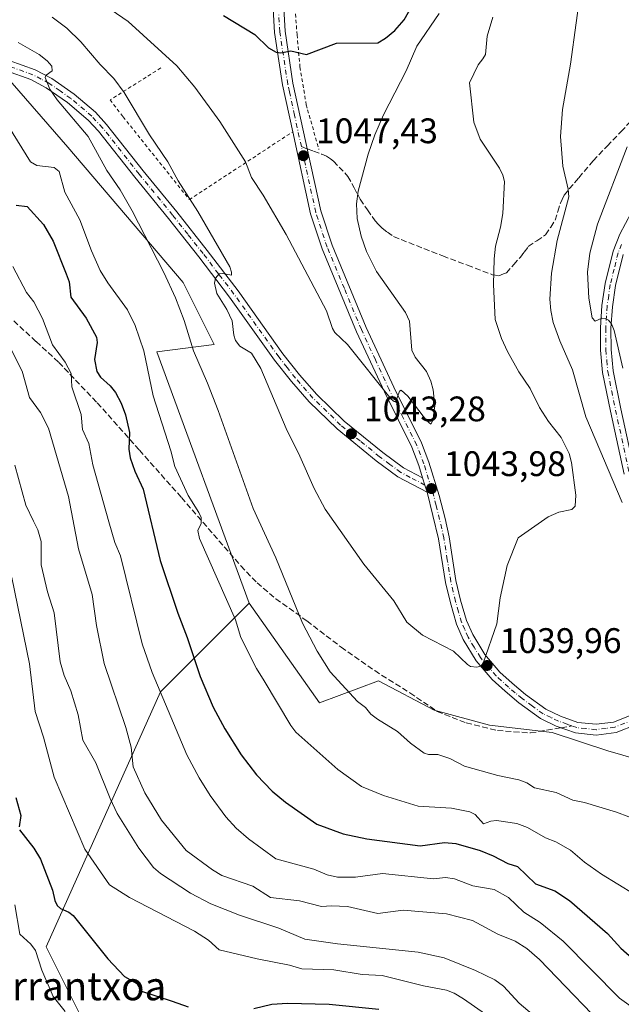
# Model space of a CAD drawing. Units: metres. Extents: x 658084 to 661538, y 4753386 to 4755779.
# Drawn here: x 658241 to 658411, y 4754275 to 4754553 of the extents above; entities that cross this region are included whole.
import ezdxf
from ezdxf.enums import TextEntityAlignment as Align

# ---------------------------------------------------------------- set-up
doc = ezdxf.new("R2010")
doc.units = ezdxf.units.M
doc.header["$MEASUREMENT"] = 0
for name, pattern in [('DGN Style 2', [1.6480167562047852, 0.988810053722871, -0.6592067024819142]), ('DGN Style 3', [2.307223458686699, 1.648016756204785, -0.6592067024819142]), ('DGN Style 4', [2.6384748266838614, 1.318413404963828, -0.6592067024819142, 0.001648016756204785, -0.6592067024819142])]:
    doc.linetypes.add(name, pattern=pattern)
for name, color, linetype, lineweight in [('Alambrada', 7, 'DGN Style 2', 0), ('Arbolado forestal CxS', 92, 'Continuous', 0), ('Camino Cxs', 7, 'Continuous', 0), ('Camino eje', 30, 'DGN Style 4', 13), ('Curva de nivel maestra', 30, 'Continuous', 30), ('Curva de nivel normal', 30, 'Continuous', 0), ('Matorral CxS', 135, 'Continuous', 0), ('Pastizal CxS', 92, 'Continuous', 0), ('Pista no pavimentada Cxs', 111, 'Continuous', 0), ('Pista no pavimentada eje', 91, 'DGN Style 4', 0), ('Punto de cota en terreno', 7, 'Continuous', 0), ('Rótulo de punto de cota en terreno', 7, 'Continuous', 0), ('Senda', 7, 'DGN Style 3', 0), ('Senda no paivmentada conexión', 7, 'DGN Style 3', 0), ('Suelo desnudo CxS', 253, 'Continuous', 0), ('Texto cartográfico', 7, 'Continuous', 0)]:
    doc.layers.add(name, color=color, linetype=linetype, lineweight=lineweight)
doc.styles.add('Style-Arial', font='txt')

# ---------------------------------------------------------------- blocks, each defined once
blk = doc.blocks.new('5PATER')
at = {"layer": 'Suelo desnudo CxS', "linetype": 'Continuous', "lineweight": 0}
h = blk.add_hatch(color=51, dxfattribs=at)
edge = h.paths.add_edge_path()
edge.add_ellipse((0, 0), major_axis=(-0.1095731443231308, -0.1110710700762829), ratio=0.9994222409660322, start_angle=0, end_angle=360)
blk = doc.blocks.new('*U17')
at = {"layer": 'Camino Cxs', "color": 7, "linetype": 'Continuous', "lineweight": 0}
blk.add_polyline3d([(658238.0701000001, 4754541.3201, 1034.194300000003), (658245.3601000002, 4754538.710100001, 1034.813899999994), (658250.0500999996, 4754536.2501, 1035.2212), (658256.3701, 4754531.850099999, 1035.919899999994), (658262.3901000004, 4754526.7301, 1036.228900000002), (658265.5601000005, 4754523.3201, 1036.664900000003), (658275.8901000004, 4754510.2501, 1037.650299999994), (658285.3701, 4754498.6501, 1038.8505), (658294.0000999998, 4754487.7501, 1039.663700000005), (658302.7100999998, 4754476.3101, 1040.530700000003), (658315.3701, 4754458.5601, 1041.787500000006), (658320.0301000001, 4754452.620100001, 1042.248000000007), (658324.9101, 4754447.0701, 1042.699399999998), (658332.6501000002, 4754439.550100001, 1043.197700000004), (658343.5500999996, 4754430.6601, 1043.663499999995), (658349.4200999998, 4754426.3301, 1043.896299999993), (658354.8000999996, 4754423.5001, 1044.063999999998), (658355.4278999995, 4754421.469500001, 1043.965599999996), (658356.0601000005, 4754419.440099999, 1043.847500000003), (658347.8201000001, 4754423.790100001, 1043.717000000004), (658341.7100999998, 4754428.280099999, 1043.499200000006), (658330.6501000002, 4754437.3101, 1042.954400000003), (658322.7301000003, 4754445.0101, 1042.598499999993), (658317.7301000003, 4754450.700099999, 1041.907900000006), (658312.9700999996, 4754456.7601, 1041.405199999994), (658300.2901, 4754474.530099999, 1040.5484), (658291.6401000004, 4754485.9101, 1039.645199999999), (658283.0301000001, 4754496.770099999, 1038.832200000005), (658273.5500999996, 4754508.370100001, 1037.391099999993), (658263.2801000001, 4754521.360099999, 1036.458199999994), (658260.3101000005, 4754524.550100001, 1036.8698), (658254.5301000001, 4754529.470100001, 1036.668399999995), (658248.4901000002, 4754533.690099999, 1035.052899999995), (658244.1601, 4754535.950099999, 1034.711899999995), (658237.2500999998, 4754538.420100001, 1034.714200000002)], dxfattribs=at)

msp = doc.modelspace()

# ---------------------------------------------------------------- linework, layer by layer
at = {"layer": 'Alambrada', "color": 7, "linetype": 'DGN Style 2', "lineweight": 0}
for points in [[(658210.4101, 4754934.770099999, 1077.869999999995), (658210.2301000003, 4754912.7401, 1077.7117), (658209.8000999996, 4754887.610099999, 1077.635500000004), (658210.7801000001, 4754839.6501, 1077.4856), (658211.6700999998, 4754812.2401, 1076.758100000006), (658212.6401000004, 4754798.380100001, 1076.301500000002), (658213.7600999996, 4754791.1801, 1076.063299999995), (658216.5701000001, 4754781.540100001, 1075.621299999999), (658222.4600999998, 4754767.7401, 1075.134099999996), (658233.2301000003, 4754745.340100001, 1074.465500000006), (658246.8701, 4754716.970100001, 1071.983800000002), (658258.1401000004, 4754692.0101, 1068.893200000006), (658269.8101000005, 4754672.0001, 1066.437900000004), (658298.2301000003, 4754620.6601, 1059.891099999993), (658307.0301000001, 4754602.9801, 1057.784199999995), (658312.6401000004, 4754589.460100001, 1055.861499999999), (658316.1901000004, 4754579.0101, 1054.465700000001), (658317.7901, 4754570.360099999, 1053.360100000006), (658318.5500999996, 4754559.4301, 1051.990900000004), (658319.3300999999, 4754548.630100001, 1050.693499999994), (658320.1700999998, 4754539.540100001, 1049.721799999999), (658321.9200999998, 4754528.880100001, 1048.6394), (658322.3201000001, 4754527.470100001, 1048.5147), (658325.5100999996, 4754516.2601, 1047.602700000003)], [(658280.8701, 4754539.2501, 1044.794699999999), (658266.5301000001, 4754530.2401, 1038.183799999999), (658270.2100999998, 4754525.470100001, 1038.394400000005), (658288.9200999998, 4754502.0701, 1039.824500000002), (658318.1101000002, 4754521.2301, 1047.880300000004)]]:
    msp.add_polyline3d(points, dxfattribs=at)
at = {"layer": 'Arbolado forestal CxS', "color": 92, "linetype": 'Continuous', "lineweight": 0}
for points in [[(658111.1864, 4754507.111600001, 1026.753100000002), (658124.7899000002, 4754502.925899999, 1027.329599999998), (658135.2259000001, 4754511.273700001, 1028.242800000007), (658153.5317000002, 4754520.041300001, 1027.219400000002), (658161.8816999998, 4754527.9981, 1028.673200000005), (658203.6331000002, 4754535.955700001, 1030.768200000006), (658237.0333000004, 4754537.149300001, 1033.478499999997), (658254.6007000003, 4754516.9265, 1032.095799999996), (658287.1344999997, 4754478.661900001, 1036.443499999994), (658295.9288999997, 4754461.1821, 1036.637100000007), (658279.7543000003, 4754459.0953, 1031.047999999995), (658305.8416999998, 4754388.135299999, 1032.362399999998)], [(658237.0333000004, 4754537.149300001, 1033.478499999997), (658254.6007000003, 4754516.9265, 1032.095799999996), (658287.1344999997, 4754478.661900001, 1036.443499999994), (658295.9288999997, 4754461.1821, 1036.637100000007), (658279.7543000003, 4754459.0953, 1031.047999999995), (658305.8416999998, 4754388.135299999, 1032.362399999998), (658280.7956999998, 4754363.0899, 1019.571800000005), (658248.4451000001, 4754291.0865, 995.8819999999978), (658275.5766000003, 4754236.822100001, 988.6454999999987), (658312.0992999999, 4754205.515500001, 969.5666000000057), (658337.1435000002, 4754189.862500001, 966.0874999999943), (658370.6858999999, 4754199.4923, 978.949299999993), (658410.5427999999, 4754210.9353, 995.2082999999985), (658425.9051000001, 4754204.214299999, 999.1545000000042), (658440.5022999998, 4754168.8979, 991.8858999999939), (658454.9994999999, 4754139.2963, 985.7535999999964), (658456.1529999999, 4754126.2766, 982.466499999995), (658468.1898999996, 4754118.653200001, 982.2740999999952), (658482.4775, 4754096.428099999, 977.4618999999948)], [(658305.8416999998, 4754388.135299999, 1032.362399999998), (658280.7956999998, 4754363.0899, 1019.571800000005), (658248.4451000001, 4754291.0865, 995.8819999999978), (658275.5766000003, 4754236.822100001, 988.6454999999987), (658312.0992999999, 4754205.515500001, 969.5666000000057), (658337.1435000002, 4754189.862500001, 966.0874999999943), (658370.6858999999, 4754199.4923, 978.949299999993), (658410.5427999999, 4754210.9353, 995.2082999999985), (658425.9051000001, 4754204.214299999, 999.1545000000042), (658440.5022999998, 4754168.8979, 991.8858999999939), (658454.9994999999, 4754139.2963, 985.7535999999964), (658456.1529999999, 4754126.2766, 982.466499999995), (658468.1898999996, 4754118.653200001, 982.2740999999952), (658482.4775, 4754096.428099999, 977.4618999999948), (658491.0614999998, 4754076.5448, 970.595100000006), (658510.0875000004, 4754066.468900001, 970.795299999998), (658518.3120999997, 4754063.610400001, 970.9015999999974), (658518.3421999998, 4754063.614, 970.9104999999981)]]:
    msp.add_polyline3d(points, dxfattribs=at)
at = {"layer": 'Camino Cxs', "color": 7, "linetype": 'Continuous', "lineweight": 0, "extrusion": (0.9338068323668809, 0.2777780242586677, 0.225486516368237), "elevation": 1935685.999155895, "flags": 128}
msp.add_lwpolyline([(4369363.991780776, -446937.3235576731), (4369361.86646891, -446937.4245588278), (4369359.741052701, -446937.5457807419)], dxfattribs=at)
at = {"layer": 'Camino Cxs', "color": 7, "linetype": 'Continuous', "lineweight": 0}
for points in [[(658238.0701000001, 4754541.3201, 1034.194300000003), (658245.3601000002, 4754538.710100001, 1034.813899999994), (658250.0500999996, 4754536.2501, 1035.2212), (658256.3701, 4754531.850099999, 1035.919899999994), (658262.3901000004, 4754526.7301, 1036.228900000002), (658265.5601000005, 4754523.3201, 1036.664900000003), (658275.8901000004, 4754510.2501, 1037.650299999994), (658285.3701, 4754498.6501, 1038.8505), (658294.0000999998, 4754487.7501, 1039.663700000005), (658302.7100999998, 4754476.3101, 1040.530700000003), (658315.3701, 4754458.5601, 1041.787500000006), (658320.0301000001, 4754452.620100001, 1042.248000000007), (658324.9101, 4754447.0701, 1042.699399999998), (658332.6501000002, 4754439.550100001, 1043.197700000004), (658343.5500999996, 4754430.6601, 1043.663499999995), (658349.4200999998, 4754426.3301, 1043.896299999993), (658354.8000999996, 4754423.5001, 1044.063999999998)], [(658356.0601000005, 4754419.440099999, 1043.847500000003), (658347.8201000001, 4754423.790100001, 1043.717000000004), (658341.7100999998, 4754428.280099999, 1043.499200000006), (658330.6501000002, 4754437.3101, 1042.954400000003), (658322.7301000003, 4754445.0101, 1042.598499999993), (658317.7301000003, 4754450.700099999, 1041.907900000006), (658312.9700999996, 4754456.7601, 1041.405199999994), (658300.2901, 4754474.530099999, 1040.5484), (658291.6401000004, 4754485.9101, 1039.645199999999), (658283.0301000001, 4754496.770099999, 1038.832200000005), (658273.5500999996, 4754508.370100001, 1037.391099999993), (658263.2801000001, 4754521.360099999, 1036.458199999994), (658260.3101000005, 4754524.550100001, 1036.8698), (658254.5301000001, 4754529.470100001, 1036.668399999995), (658248.4901000002, 4754533.690099999, 1035.052899999995), (658244.1601, 4754535.950099999, 1034.711899999995), (658237.2500999998, 4754538.420100001, 1034.714200000002)]]:
    msp.add_polyline3d(points, dxfattribs=at)
at = {"layer": 'Camino eje', "color": 30, "linetype": 'DGN Style 4', "lineweight": 13}
msp.add_polyline3d([(658357.3060999997, 4754420.481100001, 1043.978000000003), (658355.4278999995, 4754421.469500001, 1043.965599999996), (658351.3101000005, 4754423.645099999, 1043.910600000003), (658348.6201, 4754425.0601, 1043.804199999999), (658345.5651000004, 4754427.3051, 1043.699399999998), (658342.6300999997, 4754429.470100001, 1043.585500000001), (658337.1801000005, 4754433.915100001, 1043.477799999993), (658331.6501000002, 4754438.4301, 1043.090899999996), (658323.8201000001, 4754446.040100001, 1042.641799999998), (658318.8800999997, 4754451.6601, 1042.089900000006), (658316.5000999998, 4754454.690099999, 1041.791800000006), (658314.1700999998, 4754457.6601, 1041.615099999996), (658307.8300999999, 4754466.545100001, 1041.0484), (658301.5000999998, 4754475.420100001, 1040.540200000003), (658297.1451000003, 4754481.140100001, 1040.157399999996), (658292.8201000001, 4754486.8301, 1039.5383), (658288.5050999997, 4754492.280099999, 1038.995200000005), (658284.2001, 4754497.710100001, 1038.842499999999), (658274.7200999996, 4754509.3101, 1037.496100000004), (658264.4200999998, 4754522.340100001, 1036.502399999998), (658261.3501000004, 4754525.640100001, 1036.466400000005), (658255.4501, 4754530.6601, 1036.207500000004), (658252.4301000005, 4754532.770099999, 1035.462299999999), (658249.2701000003, 4754534.970100001, 1035.122300000003), (658247.1051000003, 4754536.100099999, 1034.829199999993), (658244.7600999996, 4754537.3301, 1034.662299999996), (658237.6601, 4754539.870100001, 1034.455400000006)], dxfattribs=at)
at = {"layer": 'Curva de nivel maestra', "color": 30, "linetype": 'Continuous', "lineweight": 30, "flags": 128}
for points, elevation in [([(658298.5499999998, 4754554.0701), (658307.4000000004, 4754548.6801), (658311.2800000003, 4754544.970100001), (658313.4800000006, 4754543.7601), (658314.75, 4754543.530099999), (658317.6200000001, 4754544.110099999), (658322.04, 4754543.020099999), (658330.4600000001, 4754546.280099999), (658342.1299999999, 4754546.380100001), (658344.3499999996, 4754547.670100001), (658346.9800000006, 4754549.790100001), (658349.5899999999, 4754552.850099999), (658352.5300000003, 4754558.050100001)], 1050), ([(658240.0599999997, 4754500.5101), (658243.0999999996, 4754500.120100001), (658247.7100000001, 4754495.020099999), (658250.4400000004, 4754490.370100001), (658254.1600000003, 4754481.090100001), (658254.9500000002, 4754478.850099999), (658255.4500000002, 4754474.5701), (658259.8099999997, 4754468.640100001), (658262.6600000003, 4754463.190099999), (658262.9199999999, 4754461.710100001), (658262.1399999997, 4754456.920100001), (658262.8200000003, 4754453.540100001), (658263.8399999999, 4754451.940099999), (658266.5800000001, 4754449.460100001), (658268.0599999997, 4754447.5801), (658269.6500000004, 4754444.640100001), (658270.9199999999, 4754441.340100001), (658272.0300000003, 4754436.3101), (658271.8200000003, 4754431.640100001), (658272.2100000001, 4754429.200099999), (658273.5, 4754425.380100001), (658275.8399999999, 4754420.300100001), (658280.7100000001, 4754400.1601), (658285.6600000003, 4754385.270099999), (658288.3499999996, 4754378.420100001), (658291.9800000006, 4754367.4301), (658295.6200000001, 4754358.7601), (658298.9000000004, 4754352.600099999), (658303.54, 4754345.290100001), (658307.8499999996, 4754339.6601), (658312.29, 4754335.050100001), (658316.0999999996, 4754331.890100001), (658324.9100000003, 4754325.700099999), (658332.3700000001, 4754322.9901), (658339.04, 4754321.550100001), (658354.1200000001, 4754319.5601), (658360.9400000004, 4754320.5001), (658364.1500000004, 4754320.220100001), (658371.0599999997, 4754318.3201), (658374.7699999996, 4754316.780099999), (658378.8799999999, 4754314.5701), (658381.5999999996, 4754313.770099999), (658386.7100000001, 4754308.880100001), (658392.1500000004, 4754306.870100001), (658396.2599999999, 4754304.1801), (658406.9800000006, 4754294.8301), (658410.8200000003, 4754290.6601), (658416.2999999998, 4754285.8101)], 1025), ([(658239.9000000004, 4754333.2601), (658241.3499999996, 4754328.120100001), (658240.8399999999, 4754324.9801)], 1000), ([(658240.9600000001, 4754324.090100001), (658245, 4754318.940099999), (658246.8399999999, 4754315.870100001), (658250.29, 4754307.0701), (658250.9199999999, 4754304.1501), (658251.6200000001, 4754302.7301), (658252.5099999999, 4754301.890100001), (658254.8899999997, 4754300.880100001), (658256.1100000005, 4754299.960100001), (658265.8700000001, 4754287.710100001), (658270.5899999999, 4754282.690099999), (658274.0800000001, 4754280.710100001), (658275.4500000002, 4754278.590100001), (658284.0599999997, 4754275.7401), (658288.6200000001, 4754274.090100001)], 1000), ([(658307.1399999997, 4754273.700099999), (658312.1799999997, 4754274.880100001), (658316.6200000001, 4754275.1801), (658328.4100000003, 4754274.920100001), (658342.4500000002, 4754273.440099999)], 1000)]:
    msp.add_lwpolyline(points, dxfattribs=dict(at, elevation=elevation))
at = {"layer": 'Curva de nivel normal', "color": 30, "linetype": 'Continuous', "lineweight": 0, "flags": 128}
for points, elevation in [([(658411.1500000004, 4754416.560000001), (658400.8899999997, 4754440.75), (658397.1299999999, 4754453.99), (658393.5099999999, 4754462.220000001), (658391.6900000004, 4754467.34), (658390.9699999997, 4754470.77), (658390.7199999997, 4754474.01), (658391.1900000004, 4754481.310000001), (658392.8399999999, 4754490.539999999), (658396.0599999997, 4754502.859999999), (658395.9000000004, 4754505.01), (658394.3600000005, 4754511.539999999), (658393.7199999997, 4754519.91), (658394.3499999996, 4754527.5), (658396.5599999997, 4754540.33), (658399.7300000006, 4754563.730000001)], 1035), ([(658359.4800000006, 4754554.67), (658353.1799999997, 4754545.4), (658350.1799999997, 4754538.439999999), (658343.7300000006, 4754526.01), (658341.2999999998, 4754520.359999999), (658339.4100000003, 4754514.869999999), (658336.5999999996, 4754504.449999999), (658336.0999999996, 4754500.880000001), (658336.3600000005, 4754496.77), (658337.4800000006, 4754491.730000001), (658338.9199999999, 4754487.470000001), (658341.7400000002, 4754481.77), (658349.9699999997, 4754470.24), (658351.0800000001, 4754467.75), (658351.7800000003, 4754459.560000001), (658352.7300000006, 4754457.58), (658355.8700000001, 4754453.51), (658357.0999999996, 4754450.779999999), (658357.7699999996, 4754448.350000001), (658358.2599999999, 4754443.800000001), (658357.6399999997, 4754439.680000001), (658357.0800000001, 4754438.699999999), (658355.9000000004, 4754439.66), (658350.6200000001, 4754446.550000001), (658348.7000000002, 4754448.27), (658348.29, 4754448.01), (658347.2699999996, 4754445.07), (658346.7800000003, 4754445.060000001), (658345.9400000004, 4754445.76), (658333.5899999999, 4754461.199999999), (658329.9800000006, 4754464.51), (658329.3300000001, 4754465.65), (658327.6399999997, 4754470.710000001), (658316.2599999999, 4754492.220000001), (658309.8099999997, 4754503.33), (658306.4400000004, 4754508.350000001), (658304.8200000003, 4754512.730000001), (658297.5, 4754524.16), (658290.5, 4754533.859999999), (658285.3499999996, 4754539.83), (658271.6900000004, 4754552.369999999), (658266.8399999999, 4754555.630000001)], 1045), ([(658250.2199999997, 4754553.57), (658254.3399999999, 4754550.460000001), (658258.2800000003, 4754546.640000001), (658263.7199999997, 4754540.199999999), (658267.6100000005, 4754536.25), (658270.5599999997, 4754532.34), (658277.7100000001, 4754520.4), (658282.8799999999, 4754512.75), (658285.7400000002, 4754507.4), (658291.3399999999, 4754498.76), (658300.3200000003, 4754483.140000001), (658300.8700000001, 4754481.560000001), (658300.7800000003, 4754480.779999999), (658298.3099999997, 4754481.220000001), (658297.3799999999, 4754481.09), (658296.29, 4754479.869999999), (658295.9800000006, 4754478.52), (658296.6399999997, 4754475.560000001), (658299.5300000003, 4754471.01), (658301.0599999997, 4754467.84), (658301.5199999996, 4754463.83), (658302, 4754462.289999999), (658303.1900000004, 4754460.699999999), (658306.5199999996, 4754458.689999999), (658309.1100000005, 4754454.41), (658316.25, 4754437.449999999), (658320.1200000001, 4754429.65), (658324.1500000004, 4754420.480000001), (658327.29, 4754414.699999999), (658338.2300000006, 4754399.119999999), (658346.6399999997, 4754388.76), (658350.3300000001, 4754382.75), (658354.7599999999, 4754379.060000001), (658363.5, 4754374.529999999), (658367.4299999997, 4754370.83), (658368.3499999996, 4754370.230000001), (658370.0800000001, 4754370.050000001), (658371.2400000002, 4754370.33), (658371.9400000004, 4754371.16), (658375.7599999999, 4754382.289999999), (658376.7100000001, 4754389.630000001), (658378.6699999999, 4754398.77), (658381.7599999999, 4754406.529999999), (658390.2800000003, 4754412.539999999), (658393.29, 4754413.82), (658396.9400000004, 4754414.560000001), (658397.8499999996, 4754415.49), (658398.0499999998, 4754418.609999999), (658396.8399999999, 4754427.810000001), (658396.1799999997, 4754430.359999999), (658393.8899999997, 4754434.880000001), (658390.3099999997, 4754439.449999999), (658387.7999999998, 4754443.350000001), (658385.1500000004, 4754448.76), (658381.9900000002, 4754453.42), (658378.79, 4754459.199999999), (658377.0899999999, 4754462.9), (658375.29, 4754468.210000001), (658374.8600000005, 4754478.100000001), (658375.0199999996, 4754485.310000001), (658375.4000000004, 4754488.970000001), (658376.7999999998, 4754494.33), (658377.4400000004, 4754498.199999999), (658377.9000000004, 4754507.210000001), (658377.5, 4754509.02), (658376.5499999998, 4754510.949999999), (658371.0099999999, 4754519.109999999), (658369.2999999998, 4754523.99), (658368.0499999998, 4754535.060000001), (658370.5099999999, 4754540.140000001), (658371.8099999997, 4754541.810000001), (658372.5700000003, 4754543.029999999), (658373, 4754548.220000001), (658374.6500000004, 4754553.59)], 1040), ([(658240.5800000001, 4754546.480000001), (658246.5499999998, 4754543.060000001), (658248.7800000003, 4754541.279999999), (658250.0599999997, 4754539.789999999), (658250.1799999997, 4754538.470000001), (658248.4800000006, 4754537.230000001), (658248.1600000003, 4754536.529999999), (658249.5499999998, 4754533.279999999), (658251.5700000003, 4754530.300000001), (658260.3300000001, 4754519.92), (658265.6600000003, 4754510.33), (658269.4100000003, 4754504.800000001), (658272.7800000003, 4754498.92), (658281.75, 4754481.49), (658285.0499999998, 4754474.33), (658287.4900000002, 4754467.91), (658290.0599999997, 4754459.33), (658294.0099999999, 4754450.199999999), (658297.04, 4754442.52), (658306.9299999997, 4754414.890000001), (658313.2999999998, 4754400.949999999), (658320.9100000003, 4754382.49), (658325.04, 4754374.550000001), (658328.7300000006, 4754368.720000001), (658336.4299999997, 4754360.350000001), (658338.6900000004, 4754358.609999999), (658340.2199999997, 4754356.800000001), (658342.0700000003, 4754355.34), (658347.75, 4754351.850000001), (658351.4199999999, 4754348.57), (658355.2699999996, 4754345.779999999), (658356.4400000004, 4754345.359999999), (658359.0700000003, 4754345.34), (658362.5, 4754344.24), (658366.6200000001, 4754342.100000001), (658376.0700000003, 4754339.41), (658382.0099999999, 4754338.25), (658384.2599999999, 4754337.34), (658386.4299999997, 4754335.939999999), (658392.5300000003, 4754334.630000001), (658397.2599999999, 4754332.529999999), (658400.5099999999, 4754331.850000001), (658409.5099999999, 4754329.109999999), (658416.5300000003, 4754326.470000001)], 1035), ([(658237.9600000001, 4754522.66), (658244.0999999996, 4754512.779999999), (658245.8300000001, 4754511.689999999), (658250.7800000003, 4754511.180000001), (658252.1399999997, 4754510.060000001), (658253.7199999997, 4754504.199999999), (658258.04, 4754496.350000001), (658261.2599999999, 4754487.640000001), (658263.75, 4754482.050000001), (658265.9100000003, 4754478.59), (658271.4699999997, 4754470.960000001), (658273.5800000001, 4754466.5), (658276.0499999998, 4754459.350000001), (658278.75, 4754446.65), (658283.7199999997, 4754431.09), (658284.8200000003, 4754426.689999999), (658288.6100000005, 4754418.52), (658291.6399999997, 4754413.74), (658292.2400000002, 4754412.289999999), (658292.2999999998, 4754410.65), (658291.2999999998, 4754408.67), (658291.75, 4754406.42), (658301.9900000002, 4754383.41), (658303.4500000002, 4754378.380000001), (658307.9199999999, 4754369.640000001), (658310.0700000003, 4754366.16), (658317.54, 4754353.600000001), (658318.9699999997, 4754351.67), (658330.8899999997, 4754341.15), (658337.5599999997, 4754336.359999999), (658343.7400000002, 4754333.83), (658353.5800000001, 4754330.810000001), (658362.9199999999, 4754330.199999999), (658368.1600000003, 4754329.230000001), (658369.6500000004, 4754328.449999999), (658371.9500000002, 4754325.77), (658374.0800000001, 4754326.58), (658375.6600000003, 4754326.789999999), (658381.4299999997, 4754325.890000001), (658384.4400000004, 4754324.810000001), (658389.54, 4754321.83), (658392.4100000003, 4754320.720000001), (658396.5899999999, 4754318.369999999), (658400.5599999997, 4754314.99), (658405.2999999998, 4754311.630000001), (658414.5, 4754305.92)], 1030), ([(658411.3399999999, 4754454.439999999), (658408.9299999997, 4754465.08), (658408.1600000003, 4754467), (658407.3099999997, 4754468.01), (658406.3899999997, 4754468.539999999), (658405.4199999999, 4754468.600000001), (658403.5300000003, 4754467.789999999), (658402.7199999997, 4754468.65), (658401.7000000002, 4754474.25), (658401.3200000003, 4754481.550000001), (658402.0300000003, 4754486.92), (658404.1699999999, 4754495.189999999), (658412.5700000003, 4754516.980000001)], 1030), ([(658239.0599999997, 4754483.17), (658242.9000000004, 4754475.880000001), (658245.0099999999, 4754473.230000001), (658247.4900000002, 4754468.480000001), (658250.2300000006, 4754461.039999999), (658253.8200000003, 4754456.210000001), (658255.5599999997, 4754452.939999999), (658255.7100000001, 4754449.220000001), (658258.3899999997, 4754441.359999999), (658258.79, 4754437.119999999), (658260.4900000002, 4754433.24), (658261.6600000003, 4754427.17), (658266.2000000002, 4754411.130000001), (658267.9100000003, 4754405.25), (658269.5099999999, 4754401.470000001), (658275.6200000001, 4754376.640000001), (658278.4400000004, 4754368.550000001), (658288.1799999997, 4754345.27), (658291.6500000004, 4754338.77), (658294.7599999999, 4754333.800000001), (658299.1799999997, 4754327.75), (658302.1399999997, 4754324.58), (658305.5899999999, 4754321.600000001), (658313.3799999999, 4754315.9), (658324.0599999997, 4754313.01), (658327.8499999996, 4754311.380000001), (658330.7699999996, 4754310.730000001), (658335.8799999999, 4754310.75), (658343.4299999997, 4754311.76), (658357.8600000005, 4754310.300000001), (658361.2599999999, 4754310.689999999), (658363.7599999999, 4754310.310000001), (658369, 4754308.310000001), (658375.0199999996, 4754307.24), (658379.0099999999, 4754305), (658383.3899999997, 4754300.82), (658387.9900000002, 4754297.960000001), (658394.5199999996, 4754292.680000001), (658410.3799999999, 4754276.619999999), (658413.6799999997, 4754274.210000001)], 1020), ([(658409.9699999997, 4754264.480000001), (658387.8499999996, 4754287.529999999), (658384.2300000006, 4754290.57), (658380.9400000004, 4754292.67), (658376.04, 4754294.640000001), (658368.8600000005, 4754298.470000001), (658361.54, 4754300.42), (658349.3499999996, 4754301.460000001), (658342.1799999997, 4754300.470000001), (658333.54, 4754302.5), (658329.04, 4754302.65), (658326.2400000002, 4754302.470000001), (658320.0300000003, 4754304.050000001), (658311.8300000001, 4754304.960000001), (658306.8300000001, 4754308.16), (658298.0800000001, 4754311.230000001), (658295.4400000004, 4754312.82), (658288.0199999996, 4754318.279999999), (658281.0499999998, 4754326.800000001), (658276.3300000001, 4754334.52), (658273.0700000003, 4754341.9), (658272.4500000002, 4754347.449999999), (658270.9800000006, 4754352.970000001), (658264.8799999999, 4754371.08), (658262.7300000006, 4754381.82), (658261.4400000004, 4754390.609999999), (658257.5899999999, 4754403.5), (658254.7599999999, 4754418.279999999), (658249.0999999996, 4754437.57), (658246.8700000001, 4754441.939999999), (658243.7599999999, 4754446.199999999), (658241.6799999997, 4754453.640000001), (658236.1600000003, 4754464.67)], 1015), ([(658388.2000000002, 4754269.949999999), (658382.0999999996, 4754275.17), (658377.6600000003, 4754279.949999999), (658375.1500000004, 4754281.730000001), (658369.7599999999, 4754284.42), (658360.8399999999, 4754287.949999999), (658353.5, 4754289.609999999), (658330.7400000002, 4754291.890000001), (658321.54, 4754293.25), (658314.2199999997, 4754296.369999999), (658303.0499999998, 4754299.980000001), (658295, 4754303.230000001), (658289.2800000003, 4754306.189999999), (658280.79, 4754311.75), (658278.7599999999, 4754313.439999999), (658274.6900000004, 4754318.970000001), (658268.5800000001, 4754328.74), (658266.5300000003, 4754332.960000001), (658262.54, 4754343.02), (658258.8399999999, 4754349.4), (658257.54, 4754356.539999999), (658255.4800000006, 4754363.380000001), (658253.5700000003, 4754367.66), (658252.4500000002, 4754371.539999999), (658250.7599999999, 4754385.4), (658248.8600000005, 4754391.350000001), (658247.0700000003, 4754398.930000001), (658247.0999999996, 4754405.51), (658246.0999999996, 4754408.82), (658244.9000000004, 4754411.32), (658242.7800000003, 4754415.779999999), (658239.6399999997, 4754427.119999999)], 1010), ([(658378.8099999997, 4754267.710000001), (658366.3200000003, 4754276.380000001), (658363.7400000002, 4754277.99), (658361.5199999996, 4754278.850000001), (658355.0599999997, 4754280.029999999), (658343.3600000005, 4754283.02), (658337.7599999999, 4754283.27), (658329.7699999996, 4754284.539999999), (658320.7100000001, 4754284.82), (658317.1799999997, 4754285.939999999), (658308.0300000003, 4754287.67), (658297.3200000003, 4754290.24), (658294.3399999999, 4754292.930000001), (658290.4000000004, 4754295.49), (658271.9800000006, 4754305.02), (658266.3700000001, 4754308.600000001), (658259.4000000004, 4754318.680000001), (658250.75, 4754338.939999999), (658247.7199999997, 4754350.300000001), (658245.3799999999, 4754357.51), (658243.7699999996, 4754370.939999999), (658238.8099999997, 4754395.4)], 1005), ([(658253.8300000001, 4754272.789999999), (658250.4299999997, 4754277.01), (658247.29, 4754284.49), (658245.4400000004, 4754290.060000001), (658244.1600000003, 4754291.83), (658241.0899999999, 4754294.689999999), (658239.5999999996, 4754302.960000001)], 995)]:
    msp.add_lwpolyline(points, dxfattribs=dict(at, elevation=elevation))
at = {"layer": 'Matorral CxS', "color": 135, "linetype": 'Continuous', "lineweight": 0}
for points in [[(658275.5766000003, 4754236.822100001, 988.6454999999987), (658248.4451000001, 4754291.0865, 995.8819999999978), (658280.7956999998, 4754363.0899, 1019.571800000005), (658305.8416999998, 4754388.135299999, 1032.362399999998), (658325.6677000001, 4754359.9597, 1033.482000000004), (658342.3645000001, 4754366.2203, 1037.339699999997), (658358.0181, 4754357.871300001, 1038.033100000001), (658373.6706999998, 4754353.6973, 1038.552500000005), (658391.4102999996, 4754351.610300001, 1038.876900000003), (658407.0641000001, 4754346.392100001, 1038.415200000003), (658428.9785000002, 4754340.131100001, 1037.236099999995), (658435.6156000001, 4754339.6951, 1036.771599999993), (658439.9895000001, 4754352.028700001, 1036.984400000001), (658440.4578999998, 4754382.916300001, 1034.948900000003), (658443.5878999997, 4754380.829100001, 1034.554600000003), (658458.1977000004, 4754380.829100001, 1029.455900000001), (658461.3284999998, 4754368.306500001, 1031.108099999998), (658474.1869000001, 4754347.3215, 1028.497399999993), (658477.5909000002, 4754298.474300001, 1026.062600000005), (658470.7233999996, 4754255.800100001, 1012.085699999996)], [(658305.8416999998, 4754388.135299999, 1032.362399999998), (658280.7956999998, 4754363.0899, 1019.571800000005), (658248.4451000001, 4754291.0865, 995.8819999999978), (658275.5766000003, 4754236.822100001, 988.6454999999987), (658312.0992999999, 4754205.515500001, 969.5666000000057), (658337.1435000002, 4754189.862500001, 966.0874999999943), (658370.6858999999, 4754199.4923, 978.949299999993), (658410.5427999999, 4754210.9353, 995.2082999999985), (658425.9051000001, 4754204.214299999, 999.1545000000042), (658440.5022999998, 4754168.8979, 991.8858999999939), (658454.9994999999, 4754139.2963, 985.7535999999964), (658456.1529999999, 4754126.2766, 982.466499999995), (658468.1898999996, 4754118.653200001, 982.2740999999952), (658482.4775, 4754096.428099999, 977.4618999999948), (658491.0614999998, 4754076.5448, 970.595100000006), (658510.0875000004, 4754066.468900001, 970.795299999998), (658518.3120999997, 4754063.610400001, 970.9015999999974), (658518.3421999998, 4754063.614, 970.9104999999981)], [(658305.8416999998, 4754388.135299999, 1032.362399999998), (658325.6677000001, 4754359.9597, 1033.482000000004), (658342.3645000001, 4754366.2203, 1037.339699999997), (658358.0181, 4754357.871300001, 1038.033100000001), (658373.6706999998, 4754353.6973, 1038.552500000005), (658391.4102999996, 4754351.610300001, 1038.876900000003), (658407.0641000001, 4754346.392100001, 1038.415200000003), (658428.9785000002, 4754340.131100001, 1037.236099999995), (658435.6156000001, 4754339.6951, 1036.771599999993), (658439.9895000001, 4754352.028700001, 1036.984400000001), (658440.4578999998, 4754382.916300001, 1034.948900000003)]]:
    msp.add_polyline3d(points, dxfattribs=at)
at = {"layer": 'Pastizal CxS', "color": 92, "linetype": 'Continuous', "lineweight": 0}
for points in [[(658111.1864, 4754507.111600001, 1026.753100000002), (658124.7899000002, 4754502.925899999, 1027.329599999998), (658135.2259000001, 4754511.273700001, 1028.242800000007), (658153.5317000002, 4754520.041300001, 1027.219400000002), (658161.8816999998, 4754527.9981, 1028.673200000005), (658203.6331000002, 4754535.955700001, 1030.768200000006), (658237.0333000004, 4754537.149300001, 1033.478499999997), (658254.6007000003, 4754516.9265, 1032.095799999996), (658287.1344999997, 4754478.661900001, 1036.443499999994), (658295.9288999997, 4754461.1821, 1036.637100000007), (658279.7543000003, 4754459.0953, 1031.047999999995), (658305.8416999998, 4754388.135299999, 1032.362399999998)], [(658428.9785000002, 4754340.131100001, 1037.236099999995), (658407.0641000001, 4754346.392100001, 1038.415200000003), (658391.4102999996, 4754351.610300001, 1038.876900000003), (658373.6706999998, 4754353.6973, 1038.552500000005), (658358.0181, 4754357.871300001, 1038.033100000001), (658342.3645000001, 4754366.2203, 1037.339699999997), (658325.6677000001, 4754359.9597, 1033.482000000004), (658305.8416999998, 4754388.135299999, 1032.362399999998), (658279.7543000003, 4754459.0953, 1031.047999999995), (658295.9288999997, 4754461.1821, 1036.637100000007), (658287.1344999997, 4754478.661900001, 1036.443499999994), (658254.6007000003, 4754516.9265, 1032.095799999996), (658237.0333000004, 4754537.149300001, 1033.478499999997)], [(658305.8416999998, 4754388.135299999, 1032.362399999998), (658325.6677000001, 4754359.9597, 1033.482000000004), (658342.3645000001, 4754366.2203, 1037.339699999997), (658358.0181, 4754357.871300001, 1038.033100000001), (658373.6706999998, 4754353.6973, 1038.552500000005), (658391.4102999996, 4754351.610300001, 1038.876900000003), (658407.0641000001, 4754346.392100001, 1038.415200000003), (658428.9785000002, 4754340.131100001, 1037.236099999995), (658435.6156000001, 4754339.6951, 1036.771599999993), (658439.9895000001, 4754352.028700001, 1036.984400000001), (658440.4578999998, 4754382.916300001, 1034.948900000003)]]:
    msp.add_polyline3d(points, dxfattribs=at)
at = {"layer": 'Pista no pavimentada Cxs', "color": 111, "linetype": 'Continuous', "lineweight": 0, "extrusion": (0.9338068323668809, 0.2777780242586677, 0.225486516368237), "elevation": 1935685.999155895, "flags": 128}
msp.add_lwpolyline([(4369363.991780776, -446937.3235576731), (4369361.86646891, -446937.4245588278), (4369359.741052701, -446937.5457807419)], dxfattribs=at)
at = {"layer": 'Pista no pavimentada Cxs', "color": 111, "linetype": 'Continuous', "lineweight": 0}
for points in [[(658415.1601, 4754353.850099999, 1038.479600000006), (658409.4200999998, 4754351.630100001, 1038.689700000003), (658403.8501000004, 4754350.880100001, 1038.763000000006), (658398.0000999998, 4754351.5001, 1038.860000000001), (658392.5500999996, 4754353.4301, 1038.990000000005), (658388.0601000005, 4754355.590100001, 1039.094800000006), (658381.9901000002, 4754359.9801, 1039.3802), (658378.0701000001, 4754363.2301, 1039.475999999995), (658374.4700999996, 4754366.520099999, 1039.693299999999), (658369.9101, 4754371.850099999, 1040.058499999999), (658366.2801000001, 4754377.860099999, 1040.497600000002), (658364.4101, 4754382.200099999, 1040.801099999997), (658362.6401000004, 4754388.190099999, 1041.317200000005), (658361.2801000001, 4754393.950099999, 1041.713399999993), (658359.3201000001, 4754406.2601, 1042.737699999998), (658356.0601000005, 4754419.440099999, 1043.847500000003), (658355.4278999995, 4754421.469500001, 1043.965599999996), (658354.8000999996, 4754423.5001, 1044.063999999998), (658353.7200999996, 4754426.9801, 1044.175499999998), (658351.7401000002, 4754432.1501, 1044.3992), (658344.0100999996, 4754447.770099999, 1044.952699999994), (658336.1501000002, 4754464.7601, 1045.397899999996), (658326.4200999998, 4754488.1601, 1045.879300000001), (658323.1700999998, 4754498.0701, 1046.266000000003), (658318.1101000002, 4754521.2401, 1047.881299999994), (658315.2301000003, 4754534.4801, 1048.986999999994), (658312.9600999998, 4754549.3101, 1050.681899999996), (658312.3800999997, 4754559.3301, 1051.929900000003)], [(658354.8000999996, 4754423.5001, 1044.063999999998), (658353.7200999996, 4754426.9801, 1044.175499999998), (658351.7401000002, 4754432.1501, 1044.3992), (658344.0100999996, 4754447.770099999, 1044.952699999994), (658336.1501000002, 4754464.7601, 1045.397899999996), (658326.4200999998, 4754488.1601, 1045.879300000001), (658323.1700999998, 4754498.0701, 1046.266000000003), (658318.1101000002, 4754521.2401, 1047.881299999994), (658315.2301000003, 4754534.4801, 1048.986999999994), (658312.9600999998, 4754549.3101, 1050.681899999996), (658312.3800999997, 4754559.3301, 1051.929900000003)], [(658315.3800999997, 4754559.380100001, 1051.964699999997), (658315.9401000004, 4754549.630100001, 1050.773300000001), (658318.1901000004, 4754534.940099999, 1049.194799999997), (658322.4901000002, 4754515.2401, 1047.549499999994), (658326.0701000001, 4754498.870100001, 1046.484299999996), (658329.2401000002, 4754489.200099999, 1046.049599999998), (658338.8901000004, 4754465.960100001, 1045.568199999994), (658346.7100999998, 4754449.0701, 1045.110300000001), (658354.5000999998, 4754433.350099999, 1044.620299999995), (658356.5601000005, 4754427.960100001, 1044.363500000007), (658359.4901000002, 4754418.5001, 1043.828099999999), (658361.1501000002, 4754412.0001, 1043.272200000007), (658362.2701000003, 4754406.8201, 1042.820300000007), (658364.2200999996, 4754394.530099999, 1041.777900000001), (658365.5401, 4754388.970100001, 1041.328500000003), (658367.2301000003, 4754383.220100001, 1040.930500000002), (658368.9600999998, 4754379.2401, 1040.5573), (658372.3501000004, 4754373.610099999, 1040.135599999994), (658376.6300999997, 4754368.620100001, 1039.789999999994), (658380.0601000005, 4754365.4901, 1039.607900000003), (658383.8201000001, 4754362.360099999, 1039.503700000001), (658389.6001000004, 4754358.170100001, 1039.203099999999), (658393.7100999998, 4754356.210100001, 1039.006699999998), (658398.6601, 4754354.440099999, 1038.863500000007), (658403.8101000005, 4754353.9101, 1038.692200000005), (658408.6801000005, 4754354.550100001, 1038.489400000006), (658413.7401000002, 4754356.5101, 1038.329400000003)], [(658315.3800999997, 4754559.380100001, 1051.964699999997), (658315.9401000004, 4754549.630100001, 1050.773300000001), (658318.1901000004, 4754534.940099999, 1049.194799999997), (658322.4901000002, 4754515.2401, 1047.549499999994), (658326.0701000001, 4754498.870100001, 1046.484299999996), (658329.2401000002, 4754489.200099999, 1046.049599999998), (658338.8901000004, 4754465.960100001, 1045.568199999994), (658346.7100999998, 4754449.0701, 1045.110300000001), (658354.5000999998, 4754433.350099999, 1044.620299999995), (658356.5601000005, 4754427.960100001, 1044.363500000007), (658359.4901000002, 4754418.5001, 1043.828099999999), (658361.1501000002, 4754412.0001, 1043.272200000007), (658362.2701000003, 4754406.8201, 1042.820300000007), (658364.2200999996, 4754394.530099999, 1041.777900000001), (658365.5401, 4754388.970100001, 1041.328500000003), (658367.2301000003, 4754383.220100001, 1040.930500000002), (658368.9600999998, 4754379.2401, 1040.5573), (658372.3501000004, 4754373.610099999, 1040.135599999994), (658376.6300999997, 4754368.620100001, 1039.789999999994), (658380.0601000005, 4754365.4901, 1039.607900000003), (658383.8201000001, 4754362.360099999, 1039.503700000001), (658389.6001000004, 4754358.170100001, 1039.203099999999), (658393.7100999998, 4754356.210100001, 1039.006699999998), (658398.6601, 4754354.440099999, 1038.863500000007), (658403.8101000005, 4754353.9101, 1038.692200000005), (658408.6801000005, 4754354.550100001, 1038.489400000006), (658413.7401000002, 4754356.5101, 1038.329400000003)], [(658411.7100999998, 4754424.530099999, 1038.192500000005), (658407.8201000001, 4754442.3301, 1032.588399999993), (658405.6001000004, 4754453.300100001, 1032.083899999998), (658405.0601000005, 4754459.5801, 1031.453200000004), (658405.0000999998, 4754465.860099999, 1030.752200000003), (658405.4200999998, 4754472.130100001, 1030.100900000005), (658406.3201000001, 4754478.360099999, 1029.576700000005), (658408.5701000001, 4754487.520099999, 1029.001999999993), (658410.5401, 4754492.290100001, 1029.995899999994), (658413.6601, 4754498.350099999, 1028.402900000001)], [(658411.7100999998, 4754424.530099999, 1038.192500000005), (658407.8201000001, 4754442.3301, 1032.588399999993), (658405.6001000004, 4754453.300100001, 1032.083899999998), (658405.0601000005, 4754459.5801, 1031.453200000004), (658405.0000999998, 4754465.860099999, 1030.752200000003), (658405.4200999998, 4754472.130100001, 1030.100900000005), (658406.3201000001, 4754478.360099999, 1029.576700000005), (658408.5701000001, 4754487.520099999, 1029.001999999993), (658410.5401, 4754492.290100001, 1029.995899999994), (658413.6601, 4754498.350099999, 1028.402900000001)], [(658411.4401000004, 4754486.5801, 1028.696599999996), (658409.2701000003, 4754477.780099999, 1029.985300000001), (658408.4001000002, 4754471.8101, 1029.879700000005), (658408.0000999998, 4754465.780099999, 1030.316999999996), (658408.0601000005, 4754459.720100001, 1030.7889), (658408.5701000001, 4754453.720100001, 1031.307000000001), (658410.7701000003, 4754442.950099999, 1032.0288), (658414.6300999997, 4754425.270099999, 1035.487200000003)], [(658411.4401000004, 4754486.5801, 1028.696599999996), (658409.2701000003, 4754477.780099999, 1029.985300000001), (658408.4001000002, 4754471.8101, 1029.879700000005), (658408.0000999998, 4754465.780099999, 1030.316999999996), (658408.0601000005, 4754459.720100001, 1030.7889), (658408.5701000001, 4754453.720100001, 1031.307000000001), (658410.7701000003, 4754442.950099999, 1032.0288), (658414.6300999997, 4754425.270099999, 1035.487200000003)], [(658415.1601, 4754353.850099999, 1038.479600000006), (658409.4200999998, 4754351.630100001, 1038.689700000003), (658403.8501000004, 4754350.880100001, 1038.763000000006), (658398.0000999998, 4754351.5001, 1038.860000000001), (658392.5500999996, 4754353.4301, 1038.990000000005), (658388.0601000005, 4754355.590100001, 1039.094800000006), (658381.9901000002, 4754359.9801, 1039.3802), (658378.0701000001, 4754363.2301, 1039.475999999995), (658374.4700999996, 4754366.520099999, 1039.693299999999), (658369.9101, 4754371.850099999, 1040.058499999999), (658366.2801000001, 4754377.860099999, 1040.497600000002), (658364.4101, 4754382.200099999, 1040.801099999997), (658362.6401000004, 4754388.190099999, 1041.317200000005), (658361.2801000001, 4754393.950099999, 1041.713399999993), (658359.3201000001, 4754406.2601, 1042.737699999998), (658356.0601000005, 4754419.440099999, 1043.847500000003)]]:
    msp.add_polyline3d(points, dxfattribs=at)
at = {"layer": 'Pista no pavimentada eje', "color": 91, "linetype": 'DGN Style 4', "lineweight": 0}
for points in [[(658320.5636999998, 4754517.0351, 1047.587799999994), (658318.6239, 4754525.920100001, 1048.314799999993), (658317.1838999996, 4754532.540100001, 1048.912700000001), (658316.7100999998, 4754534.710100001, 1049.108200000002), (658314.4501, 4754549.470100001, 1050.727599999998), (658314.1601, 4754554.4801, 1051.333400000003)], [(658357.3060999997, 4754420.481100001, 1043.978000000003), (658355.1401000004, 4754427.470100001, 1044.265299999999), (658353.1201, 4754432.7501, 1044.537100000001), (658349.2251000004, 4754440.610099999, 1044.837), (658345.3601000002, 4754448.420100001, 1045.037800000006), (658341.4501, 4754456.8651, 1045.210699999996), (658337.5201000003, 4754465.360099999, 1045.493600000002), (658332.6951000001, 4754476.9801, 1045.657500000001), (658327.8300999999, 4754488.6801, 1046.008600000001), (658324.6201, 4754498.470100001, 1046.378700000001), (658320.5636999998, 4754517.0351, 1047.587799999994)], [(658410.9901000002, 4754489.4351, 1029.057199999996), (658410.0050999997, 4754487.050100001, 1028.830499999997), (658408.8800999997, 4754482.470100001, 1029.137700000007), (658407.7950999998, 4754478.0701, 1029.475200000001), (658407.3450999996, 4754474.9551, 1029.621400000004), (658406.9101, 4754471.970100001, 1029.910900000003), (658406.5000999998, 4754465.8201, 1030.535199999999), (658406.5601000005, 4754459.6501, 1031.098899999997), (658406.8151000004, 4754456.6501, 1031.328399999999), (658407.0850999998, 4754453.5101, 1031.588199999998), (658408.1951000001, 4754448.0251, 1031.891699999993), (658409.2950999998, 4754442.640100001, 1032.297999999995), (658413.1700999998, 4754424.9001, 1036.484599999996)], [(658396.9675000003, 4754353.452500001, 1038.948399999994), (658395.6051000003, 4754353.9351, 1038.956999999995), (658393.1300999997, 4754354.8201, 1039.006399999998), (658391.0751, 4754355.800100001, 1039.064700000003), (658388.8300999999, 4754356.880100001, 1039.175799999997), (658385.7950999998, 4754359.075099999, 1039.327099999995), (658382.9051000001, 4754361.170100001, 1039.4666), (658380.9451000001, 4754362.795100001, 1039.515499999994), (658379.0651000004, 4754364.360099999, 1039.556800000006), (658375.5500999996, 4754367.5701, 1039.7987), (658373.4101, 4754370.065099999, 1039.920599999998), (658371.1300999997, 4754372.7301, 1040.115600000005), (658369.3151000004, 4754375.735099999, 1040.316999999996), (658367.6201, 4754378.550100001, 1040.598100000003), (658366.6851000005, 4754380.720100001, 1040.736900000004), (658365.8201000001, 4754382.710100001, 1040.871700000003), (658364.9351000005, 4754385.7051, 1041.089999999997), (658364.0900999998, 4754388.5801, 1041.325500000006), (658363.4301000005, 4754391.360099999, 1041.563500000004), (658362.7500999998, 4754394.2401, 1041.818599999999), (658361.7701000003, 4754400.395099999, 1042.279399999999), (658360.7950999998, 4754406.540100001, 1042.779699999999), (658360.2351000002, 4754409.130100001, 1043.006699999998), (658358.6051000003, 4754415.720100001, 1043.608600000007), (658357.7751000002, 4754418.970100001, 1043.883499999996), (658357.3060999997, 4754420.481100001, 1043.978000000003)], [(658414.4501, 4754355.1801, 1038.424499999994), (658409.0500999996, 4754353.090100001, 1038.647200000007), (658406.6151000002, 4754352.770099999, 1038.729300000006), (658403.8300999999, 4754352.395099999, 1038.816999999996), (658400.9051000001, 4754352.7051, 1038.875), (658398.3300999999, 4754352.970100001, 1038.932700000005), (658396.9675000003, 4754353.452500001, 1038.948399999994)]]:
    msp.add_polyline3d(points, dxfattribs=at)
at = {"layer": 'Senda', "color": 7, "linetype": 'DGN Style 3', "lineweight": 0}
for points in [[(658322.2346999999, 4754516.410300001, 1047.632100000003), (658324.0000999998, 4754515.7501, 1047.578299999994), (658326.3551000003, 4754514.8751, 1047.489900000001), (658327.6700999998, 4754514.380100001, 1047.431599999996), (658328.7600999996, 4754513.6051, 1047.281499999998), (658329.6601, 4754512.960100001, 1047.149999999994), (658333.7200999996, 4754508.630100001, 1046.987099999998), (658335.4751000004, 4754505.3651, 1047.362999999998), (658337.2001, 4754502.170100001, 1047.101800000004), (658339.2751000002, 4754499.175100001, 1045.961899999995), (658341.4200999998, 4754496.0701, 1044.206600000005), (658342.3501000004, 4754495.095100001, 1043.950599999996), (658343.4001000002, 4754494.0001, 1043.635299999994), (658344.9151, 4754492.8851, 1043.229500000001), (658346.6001000004, 4754491.640100001, 1042.954700000002), (658360.4801000003, 4754486.1601, 1043.416599999997), (658367.4550999999, 4754483.540100001, 1047.297200000001), (658374.5301000001, 4754480.880100001, 1042.473100000003), (658376.3400999998, 4754480.5801, 1040.822), (658377.6401000004, 4754481.0801, 1039.647299999997), (658378.4600999998, 4754481.4001, 1039.423599999995), (658380.5401, 4754483.735099999, 1038.874500000005), (658382.4301000005, 4754485.850099999, 1038.380600000004), (658383.4851000002, 4754487.280099999, 1038.107699999993), (658384.6250999998, 4754488.8101, 1037.858699999997), (658387.0601000005, 4754490.475099999, 1037.118900000001), (658389.5201000003, 4754492.1501, 1036.614400000006), (658390.9851000002, 4754494.340100001, 1036.5432), (658392.2600999996, 4754496.2401, 1036.626699999993), (658393.0151000004, 4754498.710100001, 1037.092199999999), (658393.7401000002, 4754501.100099999, 1037.235400000005), (658394.1951000001, 4754502.120100001, 1037.299799999994), (658394.7301000003, 4754503.3301, 1037.179199999999), (658398.9200999998, 4754508.2601, 1034.703800000003), (658402.9901000002, 4754513.0551, 1032.755399999995), (658406.9151, 4754517.175100001, 1031.827600000004), (658410.8300999999, 4754521.280099999, 1031.003400000002), (658414.2351000002, 4754524.895099999, 1030.3554)], [(658239.3101000005, 4754467.8301, 1022.527600000001), (658245.6451000003, 4754461.985099999, 1023.7736), (658252.0201000003, 4754456.110099999, 1021.936900000001), (658262.9200999998, 4754444.720100001, 1025.803799999994), (658274.8151000004, 4754431.315099999, 1030.559399999998), (658286.6901000004, 4754417.940099999, 1032.944099999993), (658303.4700999996, 4754398.630100001, 1034.429799999998), (658308.0513000004, 4754393.9027, 1034.024999999994), (658313.3037, 4754389.360099999, 1034.400899999993), (658322.1051000003, 4754383.1139, 1035.506500000003), (658331.7581000002, 4754375.7323, 1036.494099999996), (658341.2692999998, 4754369.0603, 1037.637499999997), (658351.2062999997, 4754362.814099999, 1038.508000000002), (658358.8718999998, 4754357.561699999, 1038.597800000003), (658367.1054999996, 4754354.296700001, 1038.634999999995), (658375.9067000002, 4754352.167300001, 1038.774099999995), (658385.2758999999, 4754351.4575, 1038.686799999996), (658393.9437999995, 4754352.936600001, 1038.973299999998)]]:
    msp.add_polyline3d(points, dxfattribs=at)
at = {"layer": 'Senda no paivmentada conexión', "color": 7, "linetype": 'DGN Style 3', "lineweight": 0, "extrusion": (-0.02325209406239192, 0.008694140256943947, 0.9996918285386285), "elevation": 27076.37125016617, "flags": 128}
msp.add_lwpolyline([(-4683951.29607939, -1048182.438873454), (-4683951.29607939, -1048180.65433471)], dxfattribs=at)
at = {"layer": 'Senda no paivmentada conexión', "color": 7, "linetype": 'DGN Style 3', "lineweight": 0, "extrusion": (0.008001735954802802, 0.001365246414705826, 0.9999670536192363), "elevation": 12798.09686305819, "flags": 128}
msp.add_lwpolyline([(658364.5520748211, 4754339.894847978), (658367.5758772631, 4754340.410748459)], dxfattribs=at)

# ---------------------------------------------------------------- block references
at = {"layer": 'Camino Cxs', "color": 7, "linetype": 'Continuous', "lineweight": 0}
msp.add_blockref('*U17', (0, 0), dxfattribs=at)
at = {"layer": 'Punto de cota en terreno', "color": 7, "linetype": 'Continuous', "lineweight": 0, "xscale": 10, "yscale": 10, "zscale": 10}
for p in [(658321.1299999999, 4754514.480000001, 1047.429999999993), (658334.6900000004, 4754435.949999999, 1043.279999999999), (658357.2999999998, 4754420.480000001, 1043.979999999996), (658373.0199999996, 4754370.52, 1039.960000000006)]:
    msp.add_blockref('5PATER', p, dxfattribs=at)

# ---------------------------------------------------------------- texts
at = {"layer": 'Rótulo de punto de cota en terreno', "color": 7, "linetype": 'Continuous', "lineweight": 0, "style": 'Style-Arial'}
for s, p in [('1047,43', (658324.6578000003, 4754518.0078)), ('1043,28', (658338.2177999998, 4754439.477800001)), ('1043,98', (658360.8278000001, 4754424.0078)), ('1039,96', (658376.5477999998, 4754374.047800001))]:
    msp.add_text(s, height=7.000000000000002, dxfattribs=at).set_placement(p)
at = {"layer": 'Texto cartográfico', "color": 7, "linetype": 'Continuous', "lineweight": 0, "style": 'Style-Arial'}
msp.add_text('Arrantxoa', height=8, dxfattribs=at).set_placement((658257.3045109761, 4754279.98015), align=Align.MIDDLE_CENTER)

doc.saveas('drawing.dxf')
